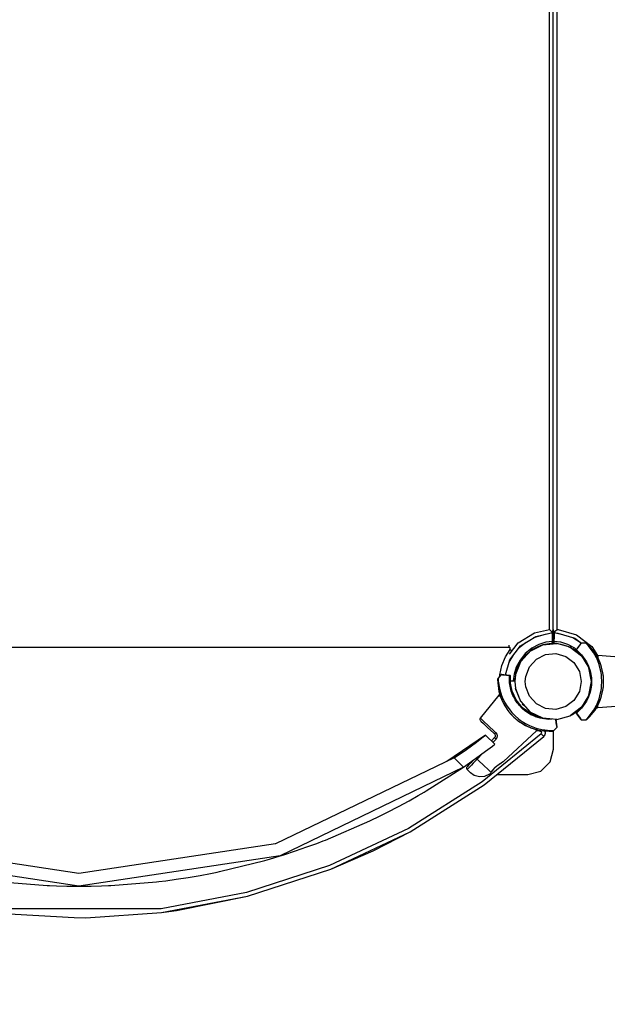
# Model space of a CAD drawing. Units: millimetres. Extents: x 19712 to 28058, y 6256 to 13040.
# Drawn here: x 22457 to 22918, y 8980 to 9753 of the extents above; entities that cross this region are included whole.
import ezdxf

# ---------------------------------------------------------------- set-up
doc = ezdxf.new("R2010")
doc.units = ezdxf.units.MM
doc.layers.add('2d', color=250, linetype='Continuous', lineweight=20)
doc.layers.add('wymiar', color=250, linetype='Continuous', lineweight=18)
doc.layers.add('PV-9B7E', color=7, linetype='Continuous')
doc.styles.get("Standard").update_dxf_attribs({"font": 'arial.ttf'})
doc.dimstyles.new('KAMILA', dxfattribs={"dimtxt": 280, "dimasz": 220, "dimexe": 1.25, "dimexo": 0.625, "dimtad": 1, "dimlfac": 0.001, "dimrnd": 0.05, "dimtxsty": 'Standard', "dimcen": 2.5, "dimse1": 1, "dimse2": 1, "dimadec": 0, "dimazin": 0, "dimtfac": 1, "dimtmove": 0, "dimatfit": 3, "dimfxl": 1, "dimtfillclr": 256, "dimarcsym": 0})

# ---------------------------------------------------------------- blocks, each defined once
blk = doc.blocks.new('*U5')
at = {"layer": 'PV-9B7E'}
for p, q in [((34556.85, -16176.12), (34556.85, -15834.94)), ((34369.32, -16180.06), (34393.26, -16022.2)), ((34379.32, -16180.06), (34402.54, -16026.05)), ((34348.7, -16107.57), (34344.78, -16176.17)), ((34351.62, -16244.4), (34351.62, -16107.94)), ((34372.81, -16119.21), (34369.91, -16155.06)), ((34369.83, -16156.96), (34369.62, -16162.38)), ((34369.91, -16155.06), (34369.83, -16156.96)), ((34369.62, -16162.38), (34369.41, -16170.49)), ((34344.78, -16176.17), (34344.5, -16185.34)), ((34369.41, -16170.49), (34369.32, -16180.06)), ((34556.85, -16517.29), (34556.85, -16176.12)), ((34369.32, -16180.06), (34369.32, -16180.06)), ((34369.32, -16180.06), (34369.41, -16189.63)), ((34369.32, -16180.06), (34369.41, -16189.63)), ((34393.26, -16337.91), (34369.32, -16180.06)), ((34379.32, -16180.06), (34379.32, -16180.06)), ((34402.54, -16334.06), (34379.32, -16180.06)), ((34344.5, -16185.34), (34348.64, -16244.78)), ((34369.41, -16189.63), (34369.62, -16197.74)), ((34369.62, -16197.74), (34369.83, -16203.15)), ((34369.83, -16203.15), (34369.91, -16205.06)), ((34369.91, -16205.06), (34372.81, -16240.9)), ((34348.64, -16244.78), (34361.53, -16312.3)), ((34348.64, -16244.78), (34350.28, -16256.65)), ((34364.43, -16311.55), (34351.62, -16244.4)), ((34372.81, -16240.9), (34373.03, -16242.8)), ((34373.03, -16242.8), (34373.7, -16248.19)), ((34373.7, -16248.19), (34374.8, -16256.24)), ((34350.28, -16256.65), (34361.53, -16312.3)), ((34374.8, -16256.24), (34376.26, -16265.7)), ((34376.26, -16265.7), (34377.88, -16275.13)), ((34377.88, -16275.13), (34379.39, -16283.1)), ((34379.39, -16283.1), (34380.47, -16288.42)), ((34380.47, -16288.42), (34380.86, -16290.28)), ((34380.86, -16290.28), (34389.66, -16325.81)), ((34361.53, -16312.3), (34382.77, -16377.68)), ((34385.56, -16376.57), (34364.43, -16311.55)), ((34389.66, -16325.81), (34390.19, -16327.65)), ((34390.19, -16327.65), (34391.73, -16332.88)), ((34391.73, -16332.88), (34393.26, -16337.91)), ((34393.26, -16337.91), (34394.12, -16340.65)), ((34462.92, -16481.57), (34393.26, -16337.91)), ((34402.58, -16334.14), (34402.52, -16333.96)), ((34470.11, -16474.37), (34402.54, -16334.06)), ((34394.12, -16340.65), (34397.09, -16349.76)), ((34397.09, -16349.76), (34400.23, -16358.81)), ((34400.23, -16358.81), (34403.02, -16366.45)), ((34403.02, -16366.45), (34404.94, -16371.53)), ((34414.67, -16438.43), (34385.56, -16376.57)), ((34404.94, -16371.53), (34405.63, -16373.31)), ((34405.63, -16373.31), (34420.62, -16408.07)), ((34382.77, -16377.68), (34412.04, -16439.88)), ((34382.77, -16377.68), (34397.15, -16410.78)), ((34420.62, -16408.07), (34421.44, -16409.81)), ((34397.15, -16410.78), (34412.04, -16439.88)), ((34421.44, -16409.81), (34423.83, -16414.74)), ((34423.83, -16414.74), (34427.48, -16422.03)), ((34427.48, -16422.03), (34431.92, -16430.54)), ((34431.92, -16430.54), (34436.51, -16438.96)), ((34451.3, -16496.16), (34414.67, -16438.43)), ((34436.51, -16438.96), (34440.53, -16446.06)), ((34412.04, -16439.88), (34448.87, -16497.92)), ((34440.53, -16446.06), (34443.27, -16450.76)), ((34443.27, -16450.76), (34444.25, -16452.41)), ((34444.25, -16452.41), (34462.92, -16481.57)), ((34487.95, -16498.97), (34467.31, -16468.56)), ((34462.92, -16481.57), (34470.11, -16474.37)), ((34470.11, -16474.37), (34476.74, -16483.86)), ((34460.21, -16485.3), (34459.27, -16486.3)), ((34461.01, -16484.45), (34460.21, -16485.3)), ((34461.23, -16484.26), (34461.01, -16484.45)), ((34461.12, -16484.64), (34461.01, -16484.45)), ((34461.54, -16485.08), (34461.12, -16484.64)), ((34461.49, -16484.12), (34461.23, -16484.26)), ((34461.77, -16484.02), (34461.49, -16484.12)), ((34462.25, -16485.78), (34461.54, -16485.08)), ((34462.06, -16483.98), (34461.77, -16484.02)), ((34462.64, -16484.08), (34462.06, -16483.98)), ((34463.13, -16484.39), (34462.64, -16484.08)), ((34462.92, -16481.57), (34469.57, -16491.03)), ((34463.26, -16484.51), (34463.13, -16484.39)), ((34463.65, -16484.88), (34463.26, -16484.51)), ((34464.28, -16485.48), (34463.65, -16484.88)), ((34465.16, -16486.3), (34464.28, -16485.48)), ((34476.74, -16483.86), (34482.55, -16491.83)), ((34456.58, -16489.91), (34455.4, -16494.08)), ((34458.58, -16487.03), (34456.58, -16489.91)), ((34458.7, -16486.91), (34458.58, -16487.03)), ((34459.27, -16486.3), (34458.7, -16486.91)), ((34463.24, -16486.72), (34462.25, -16485.78)), ((34464.46, -16487.88), (34463.24, -16486.72)), ((34464.02, -16497.54), (34468.02, -16493.29)), ((34465.87, -16489.22), (34464.46, -16487.88)), ((34466.23, -16487.31), (34465.16, -16486.3)), ((34467.41, -16490.68), (34465.87, -16489.22)), ((34467.46, -16488.47), (34466.23, -16487.31)), ((34469.04, -16492.21), (34467.41, -16490.68)), ((34468.37, -16489.33), (34467.46, -16488.47)), ((34468.02, -16493.29), (34469.04, -16492.21)), ((34469.25, -16491.99), (34469.04, -16492.21)), ((34473.55, -16496.46), (34469.04, -16492.21)), ((34469.46, -16491.77), (34469.25, -16491.99)), ((34469.67, -16491.57), (34469.46, -16491.77)), ((34469.57, -16491.03), (34475.4, -16498.98)), ((34469.84, -16491.4), (34469.67, -16491.57)), ((34482.55, -16491.83), (34486.53, -16497.12)), ((34448.87, -16497.92), (34486.87, -16544.59)), ((34489.09, -16542.58), (34451.3, -16496.16)), ((34455.4, -16494.08), (34455.78, -16498.41)), ((34455.78, -16498.41), (34457.68, -16502.32)), ((34458.93, -16502.94), (34460.85, -16500.91)), ((34460.85, -16500.91), (34464.02, -16497.54)), ((34475.4, -16498.98), (34479.4, -16504.25)), ((34480.82, -16506.09), (34487.95, -16498.97)), ((34486.53, -16497.12), (34487.95, -16498.97)), ((34493.76, -16500.73), (34489.7, -16505.05)), ((34495.32, -16501.11), (34490.9, -16505.8)), ((34496.98, -16497.31), (34493.76, -16500.73)), ((34498.82, -16497.4), (34495.32, -16501.11)), ((34498.93, -16495.25), (34496.98, -16497.31)), ((34500.93, -16495.16), (34498.82, -16497.4)), ((34499.33, -16494.82), (34498.93, -16495.25)), ((34499.65, -16494.56), (34499.33, -16494.82)), ((34500.17, -16494.37), (34499.65, -16494.56)), ((34500.72, -16494.38), (34500.17, -16494.37)), ((34501.23, -16494.59), (34500.72, -16494.38)), ((34501.37, -16494.69), (34500.93, -16495.16)), ((34501.37, -16494.69), (34501.23, -16494.59)), ((34519.37, -16509.32), (34501.37, -16494.69)), ((34457.05, -16507.96), (34457.01, -16532.14)), ((34457.68, -16502.32), (34458.18, -16503.07)), ((34458.18, -16503.07), (34458.58, -16503.32)), ((34458.58, -16503.32), (34458.93, -16502.94)), ((34458.58, -16503.32), (34459.09, -16503.65)), ((34459.09, -16503.65), (34460.48, -16504.63)), ((34459.09, -16503.65), (34460.3, -16504.5)), ((34460.3, -16504.5), (34461.17, -16505.18)), ((34460.68, -16504.79), (34462.35, -16506.22)), ((34461.17, -16505.18), (34462.33, -16506.2)), ((34462.33, -16506.2), (34463.52, -16507.42)), ((34462.42, -16506.29), (34463.85, -16507.81)), ((34463.52, -16507.42), (34464.61, -16508.71)), ((34464.6, -16508.7), (34464.98, -16509.22)), ((34464.61, -16508.71), (34465.54, -16509.98)), ((34479.4, -16504.25), (34480.82, -16506.09)), ((34484.87, -16507.1), (34482.26, -16504.65)), ((34486.06, -16505.99), (34483.42, -16503.5)), ((34485.29, -16506.66), (34484.87, -16507.1)), ((34486.04, -16507.81), (34484.87, -16507.1)), ((34485.67, -16506.29), (34485.29, -16506.66)), ((34485.83, -16506.15), (34485.67, -16506.29)), ((34485.94, -16506.05), (34485.83, -16506.15)), ((34486.02, -16506), (34485.94, -16506.05)), ((34486.06, -16505.99), (34486.02, -16506)), ((34487.43, -16507.99), (34486.04, -16507.81)), ((34486.37, -16506.23), (34486.06, -16505.99)), ((34486.72, -16506.4), (34486.37, -16506.23)), ((34487.1, -16506.5), (34486.72, -16506.4)), ((34487.49, -16506.53), (34487.1, -16506.5)), ((34488.83, -16507.61), (34487.43, -16507.99)), ((34487.88, -16506.48), (34487.49, -16506.53)), ((34488.26, -16506.36), (34487.88, -16506.48)), ((34488.6, -16506.16), (34488.26, -16506.36)), ((34488.89, -16505.9), (34488.6, -16506.16)), ((34490.02, -16506.73), (34488.83, -16507.61)), ((34489.7, -16505.05), (34488.89, -16505.9)), ((34488.89, -16505.9), (34488.93, -16505.9)), ((34488.93, -16505.9), (34489.01, -16505.93)), ((34489.01, -16505.93), (34489.26, -16506.09)), ((34489.26, -16506.09), (34489.62, -16506.38)), ((34489.62, -16506.38), (34490.02, -16506.73)), ((34490.9, -16505.8), (34490.02, -16506.73)), ((34529.13, -16508.41), (34522.29, -16509.41)), ((34529.14, -16508.41), (34522.31, -16509.41)), ((34530.21, -16508.86), (34523.5, -16509.96)), ((34531.73, -16508.34), (34529.13, -16508.41)), ((34531.73, -16508.34), (34529.14, -16508.41)), ((34531.22, -16508.79), (34530.21, -16508.86)), ((34531.64, -16508.77), (34531.22, -16508.79)), ((34532.75, -16508.75), (34531.64, -16508.77)), ((34532.01, -16508.37), (34531.73, -16508.34)), ((34532.28, -16508.45), (34532.01, -16508.37)), ((34532.53, -16508.58), (34532.28, -16508.45)), ((34532.75, -16508.75), (34532.53, -16508.58)), ((34535.42, -16511.26), (34532.75, -16508.75)), ((34465.53, -16509.97), (34465.56, -16510.01)), ((34465.54, -16509.98), (34466.89, -16512.15)), ((34466.81, -16512.01), (34467.16, -16512.63)), ((34466.89, -16512.15), (34467.36, -16513)), ((34467.36, -16513), (34491.44, -16538.97)), ((34507.26, -16516.45), (34504.66, -16518.61)), ((34507.26, -16516.45), (34506.35, -16517.15)), ((34512.66, -16513.02), (34507.26, -16516.45)), ((34510.86, -16514.03), (34507.26, -16516.45)), ((34510.83, -16515.62), (34508.48, -16517.31)), ((34513.93, -16513.74), (34510.83, -16515.62)), ((34512.66, -16513.02), (34510.86, -16514.03)), ((34517.9, -16510.73), (34512.66, -16513.02)), ((34514.87, -16511.94), (34512.66, -16513.02)), ((34517.83, -16511.86), (34513.93, -16513.74)), ((34518.13, -16510.63), (34514.87, -16511.94)), ((34519.01, -16511.38), (34517.83, -16511.86)), ((34522.29, -16509.41), (34517.9, -16510.73)), ((34521.15, -16509.7), (34518.13, -16510.63)), ((34518.13, -16510.63), (34518.84, -16509.88)), ((34518.84, -16509.88), (34519.37, -16509.32)), ((34523.5, -16509.96), (34519.01, -16511.38)), ((34519.88, -16509.62), (34519.37, -16509.32)), ((34521.15, -16509.7), (34519.77, -16509.78)), ((34520.47, -16509.74), (34519.88, -16509.62)), ((34522.31, -16509.41), (34521.15, -16509.7)), ((34522.29, -16509.41), (34521.15, -16509.7)), ((34534.09, -16510.01), (34535.23, -16510.04)), ((34535.23, -16512.9), (34534.69, -16517.64)), ((34534.88, -16518.02), (34535.4, -16513.28)), ((34535.23, -16510.04), (34542.57, -16511.57)), ((34535.28, -16512.42), (34535.23, -16512.9)), ((34535.25, -16514.64), (34546.98, -16517.97)), ((34535.25, -16514.64), (34535.29, -16514.65)), ((34535.32, -16512.1), (34535.28, -16512.42)), ((34535.42, -16511.26), (34535.32, -16512.1)), ((34535.4, -16513.28), (34535.57, -16511.68)), ((34535.49, -16511.35), (34535.42, -16511.26)), ((34535.54, -16511.45), (34535.49, -16511.35)), ((34535.57, -16511.68), (34535.54, -16511.45)), ((34542.57, -16511.57), (34549.51, -16514.43)), ((34549.51, -16514.43), (34555.24, -16518.08)), ((34499.79, -16523.78), (34497.78, -16526.51)), ((34499.56, -16524.02), (34499.17, -16524.53)), ((34500.17, -16523.25), (34499.56, -16524.02)), ((34499.86, -16523.63), (34499.71, -16523.82)), ((34502.08, -16521.06), (34499.79, -16523.78)), ((34499.96, -16523.51), (34499.86, -16523.63)), ((34501.01, -16522.25), (34500.17, -16523.25)), ((34500.84, -16522.44), (34500.61, -16522.72)), ((34503.18, -16522.09), (34500.81, -16524.83)), ((34500.91, -16522.37), (34500.84, -16522.44)), ((34501.99, -16521.17), (34501.01, -16522.25)), ((34502.08, -16521.06), (34501.99, -16521.17)), ((34502.08, -16521.07), (34502.07, -16521.08)), ((34504.66, -16518.61), (34502.08, -16521.06)), ((34503.01, -16520.12), (34502.08, -16521.06)), ((34502.08, -16521.07), (34502.08, -16521.07)), ((34503.98, -16519.18), (34503.01, -16520.12)), ((34505.77, -16519.56), (34503.18, -16522.09)), ((34503.37, -16519.76), (34503.23, -16519.9)), ((34503.63, -16519.52), (34503.37, -16519.76)), ((34504.75, -16518.48), (34503.98, -16519.18)), ((34504.5, -16518.71), (34504.35, -16518.85)), ((34504.63, -16518.59), (34504.5, -16518.71)), ((34505.32, -16517.99), (34504.75, -16518.48)), ((34505.25, -16518.05), (34505.14, -16518.14)), ((34505.3, -16518), (34505.25, -16518.05)), ((34505.52, -16517.82), (34505.32, -16517.99)), ((34506.35, -16517.15), (34505.52, -16517.82)), ((34506.99, -16518.49), (34505.77, -16519.56)), ((34508.48, -16517.31), (34506.99, -16518.49)), ((34509.36, -16527.93), (34515.73, -16522.77)), ((34512.17, -16524.63), (34513.34, -16523.73)), ((34513.34, -16523.73), (34515.59, -16522.21)), ((34514.25, -16526.48), (34524.53, -16522.5)), ((34515.59, -16522.21), (34518.17, -16520.79)), ((34515.73, -16522.77), (34522.45, -16519.73)), ((34524.53, -16522.5), (34516.56, -16525.44)), ((34518.17, -16520.79), (34519.09, -16520.35)), ((34519.09, -16520.35), (34522.52, -16519.02)), ((34521.85, -16523.49), (34523.77, -16522.55)), ((34522.45, -16519.73), (34528.82, -16518.46)), ((34522.52, -16519.02), (34529, -16517.68)), ((34523.77, -16522.55), (34524.37, -16522.55)), ((34530.04, -16521.98), (34524.53, -16522.5)), ((34528.77, -16518.47), (34533.69, -16518.47)), ((34528.82, -16518.46), (34534.42, -16518.47)), ((34529, -16517.68), (34534.69, -16517.64)), ((34535.56, -16522.5), (34530.04, -16521.98)), ((34530.59, -16520.73), (34530.58, -16520.99)), ((34530.58, -16520.99), (34530.58, -16521.01)), ((34530.58, -16521.01), (34530.61, -16521.25)), ((34530.63, -16518.47), (34530.59, -16520.49)), ((34535.88, -16521.21), (34530.59, -16520.49)), ((34530.59, -16520.49), (34530.59, -16520.73)), ((34530.61, -16521.25), (34530.7, -16521.5)), ((34530.7, -16521.5), (34531.05, -16521.87)), ((34531.05, -16521.87), (34531.28, -16521.98)), ((34531.28, -16521.98), (34531.53, -16522.03)), ((34531.53, -16522.03), (34534.34, -16522.38)), ((34534.42, -16518.47), (34534.49, -16518.46)), ((34534.49, -16518.46), (34534.63, -16518.41)), ((34534.63, -16518.41), (34534.74, -16518.32)), ((34534.69, -16517.64), (34534.75, -16517.71)), ((34534.74, -16518.32), (34534.83, -16518.2)), ((34534.75, -16517.71), (34534.78, -16517.75)), ((34534.78, -16517.75), (34534.79, -16517.77)), ((34534.79, -16517.77), (34534.84, -16517.87)), ((34534.83, -16518.2), (34534.88, -16518.07)), ((34534.85, -16517.92), (34534.84, -16517.87)), ((34534.88, -16518.02), (34534.85, -16517.92)), ((34534.85, -16517.92), (34534.88, -16518.07)), ((34534.88, -16518.07), (34534.88, -16518.02)), ((34534.88, -16518.07), (34534.88, -16518.07)), ((34543.52, -16525.44), (34535.56, -16522.5)), ((34535.56, -16522.5), (34545.84, -16526.48)), ((34535.73, -16522.56), (34536.09, -16522.6)), ((34541.41, -16522.97), (34535.88, -16521.21)), ((34536.09, -16522.6), (34541.33, -16524.19)), ((34536.09, -16522.6), (34538.58, -16523.36)), ((34536.64, -16522.9), (34540.24, -16524.02)), ((34539.02, -16523.64), (34540.24, -16524.02)), ((34539.4, -16523.61), (34542.05, -16524.9)), ((34541.33, -16524.19), (34544.67, -16525.95)), ((34541.33, -16524.19), (34543.7, -16525.44)), ((34546.92, -16525.93), (34541.41, -16522.97)), ((34545.28, -16517.49), (34551.18, -16521.14)), ((34546.98, -16517.97), (34558.13, -16526.39)), ((34551.58, -16517.75), (34560.34, -16524.37)), ((34554.54, -16519), (34554.23, -16519.41)), ((34555.24, -16518.08), (34554.54, -16519)), ((34555.24, -16518.08), (34555.4, -16518.18)), ((34555.4, -16518.18), (34555.75, -16518.28)), ((34555.75, -16518.28), (34556.12, -16518.25)), ((34556.12, -16518.25), (34556.45, -16518.09)), ((34556.45, -16518.09), (34556.7, -16517.81)), ((34556.7, -16517.81), (34556.83, -16517.47)), ((34556.83, -16517.47), (34556.85, -16517.29)), ((34556.85, -16517.29), (34557.99, -16517.29)), ((34557.99, -16517.29), (34558.51, -16517.29)), ((34497.78, -16526.51), (34494.67, -16532.12)), ((34495.57, -16530.26), (34494.67, -16532.12)), ((34497.16, -16530.13), (34495.46, -16533.35)), ((34497.78, -16526.51), (34495.57, -16530.26)), ((34498.71, -16527.68), (34497.16, -16530.13)), ((34498.41, -16525.57), (34497.78, -16526.51)), ((34499.04, -16524.7), (34498.41, -16525.57)), ((34499.8, -16526.13), (34498.71, -16527.68)), ((34499.17, -16524.53), (34499.04, -16524.7)), ((34499.25, -16524.42), (34499.19, -16524.5)), ((34499.31, -16524.34), (34499.25, -16524.42)), ((34500.81, -16524.83), (34499.8, -16526.13)), ((34504.59, -16534.6), (34509.36, -16527.93)), ((34505.41, -16532.15), (34506.24, -16530.94)), ((34514.25, -16526.48), (34506.1, -16533.91)), ((34506.24, -16530.94), (34507.1, -16529.79)), ((34507.1, -16529.79), (34508.99, -16527.59)), ((34508.99, -16527.59), (34511.09, -16525.55)), ((34509.35, -16527.94), (34509.37, -16527.92)), ((34509.36, -16527.93), (34509.37, -16527.92)), ((34510.55, -16529.85), (34511.65, -16528.45)), ((34511.09, -16525.55), (34512.17, -16524.63)), ((34511.12, -16529.13), (34512.58, -16527.99)), ((34511.12, -16529.13), (34512.58, -16527.99)), ((34511.65, -16528.45), (34512.59, -16527.99)), ((34514.92, -16526.08), (34514.25, -16526.48)), ((34518.46, -16533.28), (34526, -16530.36)), ((34526, -16530.36), (34530.04, -16529.98)), ((34530.04, -16529.98), (34534.09, -16530.36)), ((34534.09, -16530.36), (34541.63, -16533.28)), ((34545.84, -16526.48), (34545.46, -16526.26)), ((34553.98, -16533.91), (34545.84, -16526.48)), ((34546.05, -16526.67), (34546.52, -16526.92)), ((34546.43, -16526.87), (34546.6, -16526.99)), ((34546.45, -16527.04), (34546.98, -16527.3)), ((34546.52, -16526.92), (34551.26, -16530.78)), ((34546.6, -16526.99), (34548.82, -16528.79)), ((34551.97, -16530.07), (34546.92, -16525.93)), ((34546.92, -16527.27), (34547.45, -16527.68)), ((34551.03, -16530.59), (34552.74, -16532.77)), ((34551.09, -16530.64), (34551.45, -16531.01)), ((34551.19, -16530.72), (34551.37, -16530.91)), ((34551.26, -16530.78), (34553.29, -16533.27)), ((34551.45, -16531.01), (34553.17, -16533.12)), ((34556.1, -16535.12), (34551.97, -16530.07)), ((34556.71, -16525.32), (34560.89, -16530.86)), ((34558.13, -16526.39), (34565.48, -16538.26)), ((34560.34, -16524.37), (34568.28, -16537.18)), ((34457.01, -16532.14), (34459.67, -16542.15)), ((34490.81, -16542.11), (34491.64, -16539.4)), ((34491.91, -16538.47), (34491.44, -16538.97)), ((34491.44, -16538.97), (34491.71, -16539.53)), ((34492.7, -16537.5), (34491.65, -16541.96)), ((34491.71, -16539.53), (34491.9, -16540.23)), ((34492.62, -16537.72), (34491.87, -16540.79)), ((34491.94, -16539.49), (34491.87, -16540.79)), ((34492.62, -16537.72), (34491.91, -16538.47)), ((34493.42, -16538.56), (34492.26, -16543.14)), ((34493.73, -16534.39), (34492.62, -16537.72)), ((34494.67, -16532.12), (34492.7, -16537.5)), ((34493.82, -16537.35), (34493.42, -16538.56)), ((34494.67, -16532.12), (34493.73, -16534.39)), ((34495.46, -16533.35), (34493.82, -16537.35)), ((34501.19, -16543.77), (34506.1, -16533.91)), ((34501.26, -16541.6), (34502.38, -16538.09)), ((34503.6, -16538.07), (34501.86, -16542.19)), ((34501.96, -16541.49), (34504.59, -16534.6)), ((34502.38, -16538.09), (34502.75, -16537.16)), ((34502.75, -16537.16), (34504.02, -16534.5)), ((34504.02, -16534.5), (34505.41, -16532.15)), ((34506.1, -16533.91), (34504.39, -16536.49)), ((34508.88, -16545.96), (34512.49, -16538.73)), ((34512.49, -16538.73), (34518.46, -16533.28)), ((34541.63, -16533.28), (34547.6, -16538.73)), ((34547.6, -16538.73), (34551.2, -16545.96)), ((34555.36, -16535.98), (34553.98, -16533.91)), ((34553.98, -16533.91), (34558.9, -16543.77)), ((34554.77, -16535.09), (34555.11, -16535.51)), ((34555.04, -16535.43), (34555.15, -16535.59)), ((34555.11, -16535.51), (34557.84, -16540.7)), ((34555.15, -16535.59), (34556.44, -16538.03)), ((34559.06, -16540.62), (34556.1, -16535.12)), ((34558.9, -16543.77), (34556.6, -16538.34)), ((34564.55, -16536.76), (34567.39, -16546.75)), ((34565.48, -16538.26), (34567.94, -16549.21)), ((34568.28, -16537.18), (34570.93, -16548.99)), ((34459.67, -16542.15), (34466.98, -16549.48)), ((34486.87, -16544.59), (34487.04, -16544.44)), ((34486.87, -16544.59), (34486.88, -16544.6)), ((34486.88, -16544.6), (34488.05, -16545.48)), ((34487.04, -16544.44), (34487.52, -16544)), ((34487.52, -16544), (34488.24, -16543.35)), ((34488.05, -16545.48), (34489.46, -16545.89)), ((34488.05, -16545.48), (34488.3, -16545.6)), ((34488.24, -16543.35), (34489.09, -16542.58)), ((34488.3, -16545.6), (34489.46, -16545.89)), ((34489.09, -16542.58), (34489.39, -16542.8)), ((34489.09, -16542.58), (34489.09, -16542.58)), ((34489.39, -16542.8), (34489.74, -16542.9)), ((34489.46, -16545.89), (34490.93, -16545.75)), ((34489.46, -16545.89), (34490.02, -16545.9)), ((34489.74, -16542.9), (34490.1, -16542.86)), ((34490.02, -16545.9), (34490.93, -16545.75)), ((34490.1, -16542.86), (34490.43, -16542.7)), ((34490.43, -16542.7), (34490.68, -16542.43)), ((34490.68, -16542.43), (34490.81, -16542.11)), ((34490.81, -16542.11), (34491.62, -16542.28)), ((34490.93, -16545.75), (34491.34, -16545.54)), ((34490.93, -16545.75), (34491.34, -16545.59)), ((34491.43, -16544.5), (34491.05, -16548.83)), ((34491.65, -16541.96), (34491.06, -16548.83)), ((34491.63, -16542.12), (34491.07, -16548.98)), ((34492.26, -16543.14), (34491.57, -16549.88)), ((34491.65, -16541.96), (34491.63, -16542.12)), ((34491.87, -16540.79), (34491.65, -16541.96)), ((34500.17, -16554.75), (34501.19, -16543.77)), ((34500.3, -16548.15), (34501.26, -16541.6)), ((34501.19, -16543.77), (34501.08, -16544.57)), ((34501.46, -16543.13), (34501.19, -16543.77)), ((34501.83, -16542.38), (34501.96, -16541.49)), ((34501.83, -16542.4), (34501.95, -16541.52)), ((34501.84, -16542.33), (34501.96, -16541.49)), ((34508.14, -16554.01), (34508.88, -16545.96)), ((34551.2, -16545.96), (34551.95, -16554.01)), ((34557.84, -16540.7), (34558.45, -16542.71)), ((34557.84, -16540.7), (34558.45, -16542.71)), ((34560.04, -16551.98), (34558.9, -16543.77)), ((34558.9, -16543.77), (34559.92, -16554.75)), ((34559.01, -16544.56), (34559.43, -16545.95)), ((34560.82, -16546.16), (34559.06, -16540.62)), ((34559.29, -16546.58), (34559.82, -16549.05)), ((34559.43, -16545.94), (34560.01, -16550.5)), ((34559.43, -16545.95), (34560.01, -16550.5)), ((34561.54, -16551.44), (34560.82, -16546.16)), ((34466.98, -16549.48), (34476.98, -16552.17)), ((34476.98, -16552.17), (34491.41, -16552.19)), ((34491.05, -16548.83), (34491.14, -16551.43)), ((34491.06, -16548.83), (34491.14, -16551.43)), ((34491.14, -16551.43), (34491.16, -16551.57)), ((34491.16, -16551.57), (34491.19, -16551.71)), ((34491.19, -16551.71), (34491.28, -16551.97)), ((34491.28, -16551.97), (34491.35, -16552.1)), ((34491.35, -16552.1), (34491.43, -16552.21)), ((34491.43, -16552.21), (34491.51, -16552.32)), ((34491.51, -16552.32), (34491.61, -16552.43)), ((34491.57, -16549.88), (34491.57, -16550.89)), ((34491.57, -16550.89), (34491.57, -16551.32)), ((34491.57, -16551.32), (34491.61, -16552.43)), ((34491.61, -16552.43), (34494.28, -16554.94)), ((34494.28, -16554.94), (34495.12, -16554.79)), ((34494.28, -16554.94), (34494.37, -16555.01)), ((34494.37, -16555.01), (34494.48, -16555.05)), ((34494.48, -16555.05), (34494.7, -16555.07)), ((34494.7, -16555.07), (34496.29, -16554.8)), ((34495.12, -16554.79), (34495.43, -16554.74)), ((34495.43, -16554.74), (34495.9, -16554.65)), ((34495.9, -16554.65), (34500.21, -16553.9)), ((34496.29, -16554.8), (34500.19, -16554.14)), ((34500.14, -16554.15), (34500.17, -16554.75)), ((34500.17, -16554.75), (34503.19, -16565.36)), ((34500.47, -16551.17), (34500.3, -16548.15)), ((34510.35, -16561.79), (34508.14, -16554.01)), ((34551.95, -16554.01), (34549.74, -16561.79)), ((34556.9, -16565.36), (34559.92, -16554.75)), ((34559.78, -16555.24), (34559.42, -16558.03)), ((34559.92, -16554.75), (34560.04, -16551.98)), ((34560, -16553.48), (34559.96, -16553.81)), ((34560.05, -16553.22), (34560, -16553.48)), ((34560.01, -16550.5), (34560.05, -16550.75)), ((34560.05, -16550.75), (34560.16, -16550.98)), ((34560.16, -16552.99), (34560.05, -16553.22)), ((34560.16, -16550.98), (34560.54, -16551.33)), ((34560.53, -16552.64), (34560.16, -16552.99)), ((34560.26, -16551.08), (34560.5, -16552.21)), ((34560.5, -16552.21), (34569.78, -16552.22)), ((34560.78, -16552.55), (34560.53, -16552.64)), ((34560.54, -16551.33), (34560.78, -16551.42)), ((34560.78, -16551.42), (34561.02, -16551.45)), ((34561.02, -16552.53), (34560.78, -16552.55)), ((34560.82, -16557.82), (34561.54, -16552.53)), ((34561.02, -16551.45), (34561.04, -16551.45)), ((34561.04, -16552.53), (34561.02, -16552.53)), ((34561.04, -16551.45), (34561.3, -16551.44)), ((34561.29, -16552.53), (34561.04, -16552.53)), ((34561.54, -16552.53), (34561.29, -16552.53)), ((34561.3, -16551.44), (34561.54, -16551.44)), ((34561.54, -16551.44), (34565.05, -16551.38)), ((34565.04, -16552.6), (34561.54, -16552.53)), ((34567.98, -16552.65), (34565.04, -16552.6)), ((34565.05, -16551.38), (34567.99, -16551.33)), ((34567.94, -16554.76), (34567.38, -16557.23)), ((34567.94, -16554.76), (34567.88, -16555.49)), ((34567.94, -16549.21), (34568.2, -16550.23)), ((34568.2, -16553.74), (34567.94, -16554.76)), ((34568.2, -16553.74), (34567.94, -16554.76)), ((34568.79, -16552.84), (34567.98, -16552.65)), ((34568.77, -16552.83), (34567.98, -16552.65)), ((34567.99, -16551.33), (34568.78, -16551.15)), ((34568.2, -16550.23), (34568.86, -16551.16)), ((34568.86, -16552.81), (34568.2, -16553.74)), ((34568.2, -16553.74), (34568.2, -16553.74)), ((34568.79, -16552.84), (34568.77, -16552.83)), ((34568.78, -16551.15), (34568.83, -16551.11)), ((34568.78, -16551.15), (34568.8, -16551.14)), ((34568.83, -16552.86), (34568.79, -16552.84)), ((34568.83, -16552.86), (34568.79, -16552.84)), ((34568.8, -16551.14), (34568.83, -16551.12)), ((34569.85, -16550.14), (34568.86, -16551.16)), ((34568.86, -16551.16), (34569.82, -16551.77)), ((34569.81, -16552.2), (34568.86, -16552.81)), ((34568.86, -16552.81), (34569.85, -16553.84)), ((34570.92, -16551.99), (34569.81, -16552.2)), ((34569.82, -16551.77), (34570.93, -16551.99)), ((34570.93, -16548.99), (34569.85, -16550.14)), ((34569.85, -16553.84), (34570.93, -16554.98)), ((34570.93, -16554.98), (34570.86, -16555.77)), ((34570.93, -16548.99), (35239.15, -16548.99)), ((34570.93, -16551.99), (35239.15, -16551.99)), ((34570.93, -16554.98), (35239.15, -16554.98)), ((34515.22, -16568.24), (34510.35, -16561.79)), ((34549.74, -16561.79), (34544.87, -16568.24)), ((34559.42, -16558.03), (34557.83, -16563.27)), ((34559.42, -16558.03), (34558.67, -16560.52)), ((34559.06, -16563.35), (34560.82, -16557.82)), ((34567.88, -16555.49), (34564.06, -16568.92)), ((34570.86, -16555.77), (34566.74, -16570.26)), ((34505.19, -16570.12), (34501.36, -16572.98)), ((34505.33, -16569.72), (34501.53, -16572.6)), ((34503.19, -16565.36), (34504.06, -16566.98)), ((34509.83, -16574.15), (34503.19, -16565.36)), ((34504.06, -16566.98), (34508.17, -16572.09)), ((34505.21, -16569.99), (34505.19, -16570.04)), ((34505.19, -16570.04), (34505.19, -16570.12)), ((34509.12, -16574.24), (34505.19, -16570.12)), ((34505.25, -16569.86), (34505.21, -16569.96)), ((34505.21, -16569.96), (34505.21, -16569.99)), ((34505.27, -16569.82), (34505.25, -16569.86)), ((34505.37, -16569.7), (34505.27, -16569.82)), ((34505.33, -16569.72), (34505.27, -16569.82)), ((34505.37, -16569.69), (34505.33, -16569.72)), ((34505.5, -16569.64), (34505.37, -16569.69)), ((34505.37, -16569.69), (34505.37, -16569.7)), ((34505.65, -16569.62), (34505.5, -16569.64)), ((34505.79, -16569.65), (34505.65, -16569.62)), ((34505.92, -16569.71), (34505.79, -16569.65)), ((34505.98, -16569.76), (34505.92, -16569.71)), ((34508.49, -16572.42), (34505.98, -16569.76)), ((34505.98, -16569.76), (34505.98, -16569.76)), ((34505.98, -16569.76), (34506.03, -16569.81)), ((34522.1, -16572.5), (34515.22, -16568.24)), ((34544.87, -16568.24), (34537.99, -16572.5)), ((34556.9, -16565.36), (34550.25, -16574.15)), ((34554.9, -16570.12), (34550.97, -16574.24)), ((34554.11, -16569.76), (34551.57, -16572.47)), ((34553.61, -16570.29), (34551.6, -16572.43)), ((34554.11, -16569.76), (34551.66, -16572.37)), ((34551.92, -16572.09), (34555.62, -16567.49)), ((34555.11, -16568.46), (34553.68, -16570.22)), ((34555.04, -16568.54), (34553.68, -16570.22)), ((34554.17, -16569.71), (34554.11, -16569.76)), ((34554.3, -16569.65), (34554.17, -16569.71)), ((34554.44, -16569.62), (34554.3, -16569.65)), ((34554.59, -16569.64), (34554.44, -16569.62)), ((34554.71, -16569.69), (34554.59, -16569.64)), ((34554.71, -16569.69), (34554.72, -16569.7)), ((34554.76, -16569.72), (34554.71, -16569.69)), ((34554.72, -16569.7), (34554.81, -16569.82)), ((34558.56, -16572.6), (34554.76, -16569.72)), ((34554.81, -16569.82), (34554.76, -16569.72)), ((34554.83, -16569.86), (34554.81, -16569.82)), ((34554.83, -16569.86), (34554.88, -16569.96)), ((34554.88, -16569.96), (34554.88, -16569.99)), ((34554.88, -16569.99), (34554.89, -16570.04)), ((34554.89, -16570.04), (34554.9, -16570.12)), ((34554.9, -16570.12), (34558.72, -16572.98)), ((34555.16, -16568.37), (34555.04, -16568.54)), ((34555.99, -16566.78), (34555.11, -16568.46)), ((34555.15, -16570.02), (34556.1, -16568.86)), ((34556.1, -16568.86), (34559.06, -16563.35)), ((34556.49, -16566.12), (34556.9, -16565.36)), ((34557.83, -16563.27), (34557.09, -16564.7)), ((34557.83, -16563.27), (34557.09, -16564.69)), ((34566.74, -16570.26), (34557.66, -16582.28)), ((34564.06, -16568.92), (34560.04, -16574.23)), ((34564.54, -16567.22), (34560.89, -16573.12)), ((34500.72, -16573.46), (34500.04, -16573.97)), ((34500.06, -16573.86), (34500.04, -16573.97)), ((34500.04, -16573.97), (34500.04, -16577.64)), ((34500.04, -16577.64), (34500.82, -16578.43)), ((34500.04, -16577.64), (34500.05, -16577.78)), ((34500.05, -16577.78), (34500.07, -16577.92)), ((34500.1, -16573.75), (34500.06, -16573.86)), ((34500.07, -16577.92), (34500.1, -16578.05)), ((34500.24, -16573.58), (34500.1, -16573.75)), ((34500.1, -16578.05), (34500.15, -16578.19)), ((34500.15, -16578.19), (34500.28, -16578.44)), ((34501.53, -16572.6), (34500.24, -16573.58)), ((34500.98, -16573.27), (34500.72, -16573.46)), ((34500.82, -16578.43), (34501.13, -16578.72)), ((34501.36, -16572.98), (34500.98, -16573.27)), ((34514.54, -16578.04), (34509.12, -16574.24)), ((34509.19, -16573.35), (34509.83, -16574.15)), ((34519.21, -16579.96), (34509.83, -16574.15)), ((34509.83, -16574.15), (34510.41, -16574.58)), ((34515.1, -16577.6), (34513.75, -16576.64)), ((34517.86, -16579.63), (34514.54, -16578.04)), ((34515.7, -16577.85), (34515.1, -16577.6)), ((34530.04, -16573.98), (34522.1, -16572.5)), ((34537.99, -16572.5), (34530.04, -16573.98)), ((34550.25, -16574.15), (34540.88, -16579.96)), ((34545.55, -16578.04), (34542.23, -16579.63)), ((34544.99, -16577.6), (34544.39, -16577.85)), ((34546.34, -16576.64), (34544.99, -16577.6)), ((34546.1, -16576.82), (34544.99, -16577.6)), ((34546.41, -16576.6), (34545.02, -16577.59)), ((34550.97, -16574.24), (34545.55, -16578.04)), ((34549.68, -16574.58), (34550.25, -16574.15)), ((34550.25, -16574.15), (34550.9, -16573.35)), ((34559.85, -16573.58), (34558.56, -16572.6)), ((34558.72, -16572.98), (34559.11, -16573.27)), ((34558.96, -16578.72), (34559.27, -16578.42)), ((34559.11, -16573.27), (34559.37, -16573.47)), ((34559.27, -16578.42), (34560.04, -16577.64)), ((34559.37, -16573.47), (34560.04, -16573.97)), ((34559.81, -16578.44), (34559.94, -16578.19)), ((34559.99, -16573.75), (34559.85, -16573.58)), ((34559.94, -16578.19), (34560.02, -16577.92)), ((34560.03, -16573.86), (34559.99, -16573.75)), ((34560.02, -16577.92), (34560.04, -16577.64)), ((34560.04, -16573.97), (34560.03, -16573.86)), ((34560.04, -16577.64), (34560.04, -16573.97)), ((34500.28, -16578.44), (34500.36, -16578.55)), ((34500.36, -16578.55), (34500.45, -16578.66)), ((34500.45, -16578.66), (34502.28, -16580.51)), ((34500.45, -16578.66), (34502.28, -16580.51)), ((34501.13, -16578.72), (34501.86, -16579.41)), ((34501.86, -16579.41), (34507.25, -16583.53)), ((34502.28, -16580.51), (34507.68, -16584.78)), ((34502.28, -16580.51), (34505.69, -16583.21)), ((34507.25, -16583.53), (34511.38, -16585.83)), ((34507.68, -16584.78), (34511.66, -16587.08)), ((34507.68, -16584.78), (34508.69, -16585.43)), ((34508.69, -16585.43), (34511.44, -16586.99)), ((34508.69, -16585.43), (34509.69, -16586.27)), ((34509.12, -16585.79), (34509.5, -16586.4)), ((34511.38, -16585.83), (34512.53, -16586.37)), ((34518.8, -16579.99), (34517.86, -16579.63)), ((34518.76, -16579.75), (34519.21, -16579.96)), ((34521.61, -16580.89), (34518.8, -16579.99)), ((34519.21, -16579.96), (34530.04, -16581.98)), ((34524.27, -16581.5), (34521.61, -16580.89)), ((34525.71, -16581.72), (34524.27, -16581.5)), ((34527.14, -16581.88), (34525.71, -16581.72)), ((34530.04, -16582.01), (34527.14, -16581.88)), ((34530.04, -16581.98), (34540.88, -16579.96)), ((34532.97, -16581.88), (34530.04, -16582.01)), ((34534.37, -16581.72), (34532.97, -16581.88)), ((34535.83, -16581.49), (34534.37, -16581.72)), ((34538.48, -16580.89), (34535.83, -16581.49)), ((34541.28, -16580), (34538.48, -16580.89)), ((34540.88, -16579.96), (34541.33, -16579.75)), ((34542.23, -16579.63), (34541.28, -16580)), ((34547.55, -16586.37), (34548.7, -16585.83)), ((34548.42, -16587.08), (34552.39, -16584.79)), ((34548.65, -16586.99), (34551.4, -16585.43)), ((34548.7, -16585.83), (34552.82, -16583.54)), ((34550.4, -16586.27), (34551.4, -16585.43)), ((34557.66, -16582.28), (34550.52, -16586.7)), ((34550.59, -16586.4), (34550.97, -16585.79)), ((34551.4, -16585.43), (34552.41, -16584.78)), ((34551.4, -16585.43), (34552.39, -16584.79)), ((34552.39, -16584.79), (34557.81, -16580.5)), ((34552.39, -16584.79), (34552.51, -16584.69)), ((34552.41, -16584.78), (34557.81, -16580.5)), ((34552.51, -16584.69), (34557.91, -16580.4)), ((34552.82, -16583.54), (34558.22, -16579.41)), ((34557.81, -16580.5), (34559.64, -16578.66)), ((34557.81, -16580.5), (34559.64, -16578.66)), ((34558.22, -16579.41), (34558.96, -16578.72)), ((34559.64, -16578.66), (34559.81, -16578.44)), ((34509.5, -16586.4), (34509.72, -16586.99)), ((34509.72, -16586.99), (34510.41, -16586.99)), ((34509.72, -16586.99), (34512.12, -16622.32)), ((34510.41, -16586.99), (34511.44, -16586.99)), ((34511.44, -16586.99), (34514.63, -16588.47)), ((34511.66, -16587.08), (34516.92, -16589.33)), ((34512.53, -16586.37), (34516.57, -16587.91)), ((34514.63, -16588.47), (34516.92, -16589.33)), ((34516.57, -16587.91), (34520.08, -16588.88)), ((34516.92, -16589.33), (34523.14, -16590.91)), ((34516.92, -16589.33), (34518.9, -16589.95)), ((34518.9, -16589.95), (34523.14, -16590.91)), ((34520.08, -16588.88), (34522.93, -16589.44)), ((34522.93, -16589.44), (34524.8, -16589.71)), ((34523.14, -16590.91), (34526.5, -16591.32)), ((34523.14, -16590.91), (34524.26, -16591.1)), ((34524.26, -16591.1), (34525.32, -16591.24)), ((34524.8, -16589.71), (34526.44, -16589.86)), ((34525.32, -16591.24), (34525.53, -16591.26)), ((34525.53, -16591.26), (34526.17, -16591.33)), ((34525.57, -16591.27), (34525.67, -16591.28)), ((34525.67, -16591.28), (34525.77, -16591.29)), ((34526.17, -16591.33), (34527.15, -16591.41)), ((34526.42, -16591.35), (34526.66, -16591.37)), ((34526.44, -16589.86), (34530.05, -16590.01)), ((34526.5, -16591.32), (34530.05, -16591.51)), ((34526.66, -16591.37), (34526.82, -16591.38)), ((34527.15, -16591.41), (34528.45, -16591.48)), ((34527.84, -16591.45), (34528.2, -16591.47)), ((34528.2, -16591.47), (34528.3, -16591.47)), ((34528.45, -16591.48), (34529.91, -16591.51)), ((34529.91, -16591.51), (34530.05, -16591.51)), ((34530.04, -16591.51), (34530.04, -16591.51)), ((34530.04, -16591.51), (34530.05, -16591.51)), ((34530.05, -16590.01), (34533.67, -16589.86)), ((34530.05, -16591.51), (34533.61, -16591.32)), ((34530.05, -16591.51), (34531.37, -16591.49)), ((34531.37, -16591.49), (34532.72, -16591.43)), ((34531.69, -16591.48), (34531.89, -16591.47)), ((34531.89, -16591.47), (34532.24, -16591.45)), ((34532.72, -16591.43), (34533.76, -16591.34)), ((34533.22, -16591.39), (34533.42, -16591.37)), ((34533.42, -16591.37), (34533.6, -16591.36)), ((34533.61, -16591.32), (34536.96, -16590.91)), ((34533.67, -16589.86), (34535.29, -16589.71)), ((34533.76, -16591.34), (34534.52, -16591.27)), ((34534.28, -16591.29), (34534.42, -16591.28)), ((34534.42, -16591.28), (34534.49, -16591.27)), ((34534.52, -16591.27), (34534.77, -16591.24)), ((34534.77, -16591.24), (34535.83, -16591.1)), ((34535.29, -16589.71), (34537.17, -16589.43)), ((34535.83, -16591.1), (34536.96, -16590.91)), ((34536.96, -16590.91), (34543.16, -16589.33)), ((34536.96, -16590.91), (34541.19, -16589.95)), ((34537.17, -16589.43), (34540.01, -16588.88)), ((34540.01, -16588.88), (34543.5, -16587.91)), ((34541.19, -16589.95), (34543.16, -16589.33)), ((34543.16, -16589.33), (34548.42, -16587.08)), ((34543.16, -16589.33), (34545.46, -16588.47)), ((34543.5, -16587.91), (34547.55, -16586.37)), ((34545.46, -16588.47), (34548.65, -16586.99)), ((34549.68, -16586.99), (34548.65, -16586.99)), ((34548.76, -16610.12), (34550.46, -16586.99)), ((34550.46, -16586.99), (34549.68, -16586.99)), ((34550.46, -16586.99), (34550.59, -16586.4))]:
    blk.add_line(p, q, dxfattribs=at)
blk = doc.blocks.new('*D7')
at = {"layer": 'Defpoints', "color": 0}
for p in [(20712.33, 10499.19), (25196.83, 9230.26), (25196.83, 7008.83)]:
    blk.add_point(p, dxfattribs=at)
at = {"layer": 'wymiar', "color": 0, "lineweight": -2}
blk.add_line((20932.33, 7008.83), (24976.83, 7008.83), dxfattribs=at)
at = {"layer": 'wymiar', "color": 0}
for points in [[(20932.33, 7045.49), (20932.33, 6972.16), (20712.33, 7008.83)], [(24976.83, 6972.16), (24976.83, 7045.49), (25196.83, 7008.83)]]:
    blk.add_solid(points, dxfattribs=at)
at = {"layer": 'wymiar', "color": 0, "insert": (22954.58, 7177.72), "char_height": 280, "attachment_point": 5}
blk.add_mtext('4,50 m', dxfattribs=at)
blk = doc.blocks.new('*D8')
at = {"layer": 'Defpoints', "color": 0}
for p in [(19712.33, 9983.19), (26896.83, 9230.26), (26896.83, 6505.02)]:
    blk.add_point(p, dxfattribs=at)
at = {"layer": 'wymiar', "color": 0, "lineweight": -2}
blk.add_line((19932.33, 6505.02), (26676.83, 6505.02), dxfattribs=at)
at = {"layer": 'wymiar', "color": 0}
for points in [[(19932.33, 6541.69), (19932.33, 6468.36), (19712.33, 6505.02)], [(26676.83, 6468.36), (26676.83, 6541.69), (26896.83, 6505.02)]]:
    blk.add_solid(points, dxfattribs=at)
at = {"layer": 'wymiar', "color": 0, "insert": (23304.58, 6673.92), "char_height": 280, "attachment_point": 5}
blk.add_mtext('7,20 m', dxfattribs=at)
blk = doc.blocks.new('*D9')
at = {"layer": 'Defpoints', "color": 0}
for p in [(22780.41, 11539.11), (22465.27, 9049.89), (27357.93, 9049.89)]:
    blk.add_point(p, dxfattribs=at)
at = {"layer": 'wymiar', "color": 0, "lineweight": -2}
blk.add_line((27357.93, 11319.11), (27357.93, 9269.89), dxfattribs=at)
at = {"layer": 'wymiar', "color": 0}
for points in [[(27394.6, 11319.11), (27321.26, 11319.11), (27357.93, 11539.11)], [(27321.26, 9269.89), (27394.6, 9269.89), (27357.93, 9049.89)]]:
    blk.add_solid(points, dxfattribs=at)
at = {"layer": 'wymiar', "color": 0, "insert": (27189.04, 10294.5), "char_height": 280, "attachment_point": 5, "rotation": 90}
blk.add_mtext('2,50 m', dxfattribs=at)
blk = doc.blocks.new('*D10')
at = {"layer": 'Defpoints', "color": 0}
for p in [(22500.52, 13039.42), (23815.42, 7530.26), (27809.25, 7530.26)]:
    blk.add_point(p, dxfattribs=at)
at = {"layer": 'wymiar', "color": 0, "lineweight": -2}
blk.add_line((27809.25, 12819.42), (27809.25, 7750.26), dxfattribs=at)
at = {"layer": 'wymiar', "color": 0}
for points in [[(27845.92, 12819.42), (27772.58, 12819.42), (27809.25, 13039.42)], [(27772.58, 7750.26), (27845.92, 7750.26), (27809.25, 7530.26)]]:
    blk.add_solid(points, dxfattribs=at)
at = {"layer": 'wymiar', "color": 0, "insert": (27640.36, 10284.84), "char_height": 280, "attachment_point": 5, "rotation": 90}
blk.add_mtext('5,50 m', dxfattribs=at)

msp = doc.modelspace()

# ---------------------------------------------------------------- block references
at = {"layer": '2d', "rotation": 90}
msp.add_blockref('*U5', (6323.404, -25296.849), dxfattribs=at)

# ---------------------------------------------------------------- dimensions: what is measured, and where the dimension line sits
at = {"layer": 'wymiar'}
for base, p1, p2, text, picture, middle in [((27809.249, 7530.261), (22500.518, 13039.418), (23815.416, 7530.261), '5,50 m', '*D10', (27640.357, 10284.839)), ((27357.931, 9049.887), (22780.413, 11539.109), (22465.274, 9049.887), '2,50 m', '*D9', (27189.039, 10294.498))]:
    dim = msp.add_linear_dim(base=base, p1=p1, p2=p2, angle=90, text=text, dimstyle='KAMILA', override={"dimpost": 'm'}, dxfattribs=at)
    dim.commit()
    dim.dimension.update_dxf_attribs({"geometry": picture, "text_midpoint": middle})
for base, p1, p2, text, picture, middle in [((25196.83, 7008.828), (20712.332, 10499.195), (25196.83, 9230.261), '4,50 m', '*D7', (22954.581, 7177.72)), ((26896.83, 6505.023), (19712.332, 9983.195), (26896.83, 9230.261), '7,20 m', '*D8', (23304.581, 6673.915))]:
    dim = msp.add_linear_dim(base=base, p1=p1, p2=p2, text=text, dimstyle='KAMILA', override={"dimpost": 'm'}, dxfattribs=at)
    dim.commit()
    dim.dimension.update_dxf_attribs({"geometry": picture, "text_midpoint": middle})

doc.saveas('drawing.dxf')
